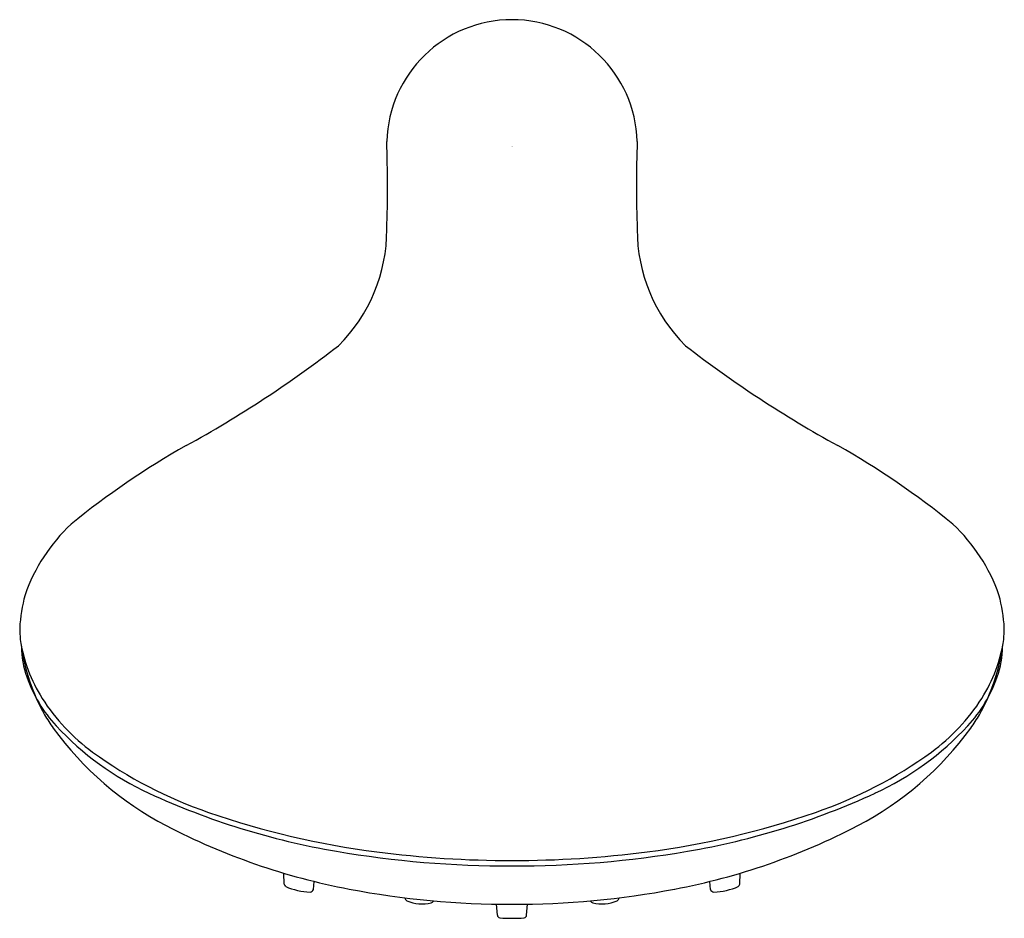
# Model space of a CAD drawing. Units: inches. Extents: x 993.58 to 997.91, y 135.43 to 139.38.
import ezdxf

# ---------------------------------------------------------------- set-up
doc = ezdxf.new("R2010")
doc.units = ezdxf.units.IN
doc.header["$LTSCALE"] = 0.64311
doc.header["$MEASUREMENT"] = 0
doc.layers.get('0').update_dxf_attribs({"color": 255, "linetype": 'CONTINUOUS'})
doc.layers.get('Defpoints').update_dxf_attribs({"linetype": 'CONTINUOUS'})
doc.styles.get("Standard").update_dxf_attribs({"font": 'txt', "width": 0.8})

msp = doc.modelspace()

# ---------------------------------------------------------------- linework, layer by layer
for p, q in [((994.7471, 135.583), (994.7446, 135.6319)), ((996.7477, 135.583), (996.7502, 135.6319)), ((994.8751, 135.5607), (994.8787, 135.5955)), ((996.6197, 135.5607), (996.6161, 135.5955)), ((995.6831, 135.4473), (995.6793, 135.496)), ((995.8117, 135.4473), (995.8154, 135.496))]:
    msp.add_line(p, q)
for centre, radius, start, end in [((995.7474, 138.8296), 0.5505, 1.6504, 178.3496), ((989.5973, 138.65), 5.6032, 358.0467, 1.9996), ((1001.8974, 138.65), 5.6032, 178.0004, 181.9533), ((994.479, 138.4582), 0.7184, 314.7966, 0.0609), ((997.0158, 138.4582), 0.7184, 179.9391, 225.2034), ((991.8677, 141.9735), 5.0911, 298.7444, 307.7574), ((999.627, 141.9735), 5.0911, 232.2426, 241.2556), ((996.0614, 134.4116), 3.556, 119.3938, 129.2717), ((995.4334, 134.4116), 3.556, 50.7283, 60.6062), ((994.3372, 136.5996), 0.7723, 132.9993, 160.7764), ((997.1576, 136.5996), 0.7723, 19.2236, 47.0007), ((994.2681, 136.6731), 0.6845, 164.6873, 177.0731), ((997.2267, 136.6731), 0.6845, 2.9269, 15.3127), ((994.3122, 136.7188), 0.7278, 180.8442, 184.7682), ((997.1826, 136.7188), 0.7278, 355.2318, 359.1558), ((994.2411, 136.7543), 0.6611, 188.3512, 212.4499), ((997.2537, 136.7543), 0.6611, 327.5501, 351.6488), ((994.4284, 136.7454), 0.8449, 187.5512, 209.6462), ((993.9958, 136.6304), 0.404, 180.4296, 199.8054), ((997.0664, 136.7454), 0.8449, 330.3538, 352.4488), ((997.499, 136.6304), 0.404, 340.1946, 359.5704), ((994.1912, 136.6936), 0.6092, 199.169, 222.9597), ((997.3036, 136.6936), 0.6092, 317.0403, 340.831), ((994.4132, 136.8638), 0.8651, 212.4499, 234.0233), ((997.0816, 136.8638), 0.8651, 305.9767, 327.5501), ((994.2272, 136.6286), 0.6122, 209.4632, 215.9746), ((997.2676, 136.6286), 0.6122, 324.0254, 330.5368), ((994.8885, 137.1087), 1.4294, 215.9746, 242.5006), ((994.6994, 137.1669), 1.3037, 222.9597, 245.2), ((996.6063, 137.1087), 1.4294, 297.4994, 324.0254), ((996.7953, 137.1669), 1.3037, 294.8, 317.0403), ((995.0472, 137.7371), 1.9443, 234.0233, 250.9975), ((996.4476, 137.7371), 1.9443, 289.0025, 305.9767), ((995.5231, 138.9494), 3.2674, 245.2, 260.3656), ((995.9717, 138.9494), 3.2674, 279.6344, 294.8), ((995.6331, 139.4385), 3.7438, 250.9975, 262.6333), ((995.8617, 139.4385), 3.7438, 277.3667, 289.0025), ((995.5781, 138.4334), 2.9229, 242.5006, 259.2459), ((995.9167, 138.4334), 2.9229, 280.7541, 297.4994), ((995.7443, 140.2523), 4.5889, 260.3656, 270.039), ((995.746, 140.312), 4.6245, 262.6333, 270.017), ((995.7505, 140.2523), 4.5889, 269.961, 279.6344), ((995.7488, 140.312), 4.6245, 269.983, 277.3667), ((994.7612, 135.5852), 0.0144, 188.8065, 235.2129), ((994.8711, 135.8441), 0.2953, 246.4388, 267.8991), ((996.6237, 135.8441), 0.2953, 272.1009, 293.5612), ((996.7335, 135.5852), 0.0144, 304.7871, 351.1935), ((994.8605, 135.564), 0.0149, 268.9321, 347.5391), ((995.738, 139.2754), 3.7799, 259.2459, 270.1419), ((995.7567, 139.2754), 3.7799, 269.8581, 280.7541), ((996.6342, 135.564), 0.0149, 192.4609, 271.0679), ((995.2949, 135.5262), 0.0185, 187.5864, 237.6711), ((995.3519, 135.6693), 0.1722, 247.1454, 283.6191), ((995.3852, 135.5219), 0.0213, 289.9408, 327.1894), ((996.1096, 135.5219), 0.0213, 212.8106, 250.0592), ((996.1429, 135.6693), 0.1722, 256.3809, 292.8546), ((996.1999, 135.5262), 0.0185, 302.3289, 352.4136), ((995.6949, 135.4481), 0.0118, 183.8086, 263.0935), ((995.7999, 135.4481), 0.0118, 276.9065, 356.1914), ((995.7382, 135.8087), 0.375, 263.1413, 271.4009), ((995.7566, 135.8087), 0.375, 268.5991, 276.8587)]:
    msp.add_arc(centre, radius, start, end)

# ---------------------------------------------------------------- texts
at = {"layer": 'Defpoints'}
for tag, p, s in [('TRADENAME', (995.7417, 138.8209), 'RENEW'), ('MODELNUMBER', (995.7417, 138.8226), 'K-R99063T'), ('PRODUCT', (995.7417, 138.8192), 'HANDSHOWER')]:
    msp.add_attdef(tag, p, s, height=0.001, dxfattribs=at)

doc.saveas('drawing.dxf')
